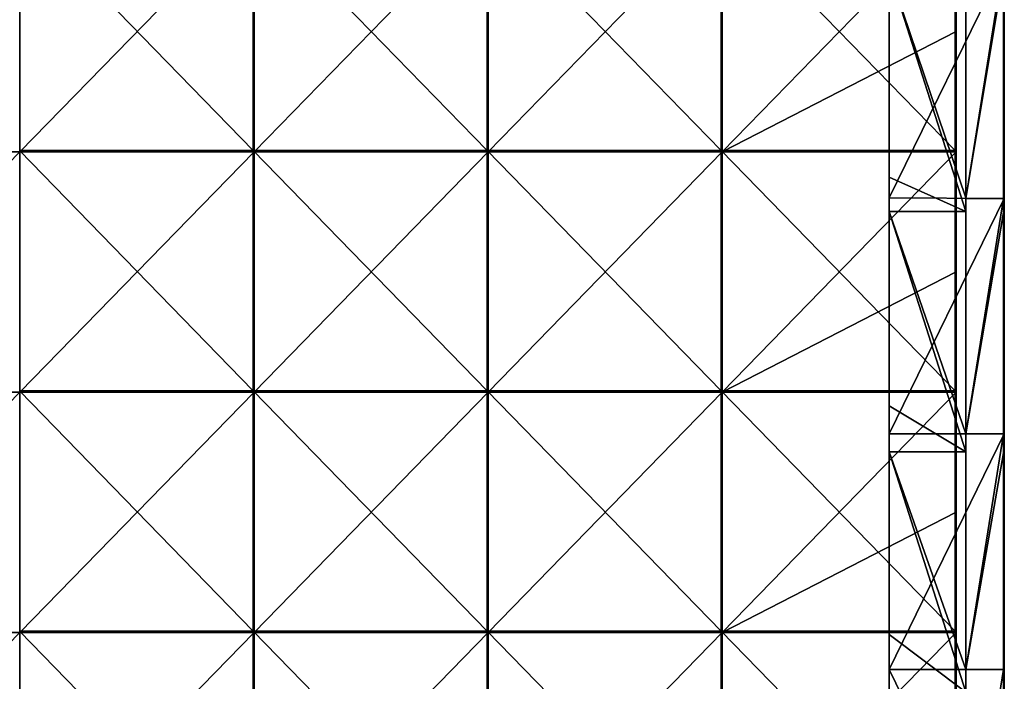
# Model space of a CAD drawing. Units: millimetres. Extents: x -400 to 400, y -550 to 10.
# Drawn here: x 195 to 400, y -258 to -120 of the extents above; entities that cross this region are included whole.
import ezdxf

# ---------------------------------------------------------------- set-up
doc = ezdxf.new("R2010")
doc.units = ezdxf.units.MM
doc.header["$LTSCALE"] = 65.185185
for name, color, linetype in [('1', 7, 'CONTINUOUS'), ('14', 7, 'CONTINUOUS'), ('15', 7, 'CONTINUOUS'), ('2', 7, 'CONTINUOUS'), ('36', 7, 'CONTINUOUS'), ('37', 7, 'CONTINUOUS'), ('39', 7, 'CONTINUOUS'), ('4', 7, 'CONTINUOUS'), ('48', 7, 'CONTINUOUS'), ('6', 7, 'CONTINUOUS'), ('9', 7, 'CONTINUOUS')]:
    doc.layers.add(name, color=color, linetype=linetype)

msp = doc.modelspace()

# ---------------------------------------------------------------- linework, layer by layer
at = {"layer": '1', "linetype": 'Continuous'}
for points in [[(400, -110.25, 372.8), (400, -157.36, 372.8), (400, -108.31, 350.3), (400, -110.25, 372.8)], [(400, -108.31, 350.3), (400, -157.36, 372.8), (400, -157.36, 350.3), (400, -108.31, 350.3)], [(400, -108.31, 350.3), (400, -157.36, 350.3), (400, -108.31, 300.25), (400, -108.31, 350.3)], [(400, -108.31, 300.25), (400, -157.36, 350.3), (400, -157.36, 300.25), (400, -108.31, 300.25)], [(400, -108.31, 300.25), (400, -157.36, 300.25), (400, -108.31, 250.2), (400, -108.31, 300.25)], [(400, -108.31, 250.2), (400, -157.36, 300.25), (400, -157.36, 250.2), (400, -108.31, 250.2)], [(400, -108.31, 250.2), (400, -157.36, 250.2), (400, -108.31, 200.15), (400, -108.31, 250.2)], [(400, -108.31, 200.15), (400, -157.36, 250.2), (400, -157.36, 200.15), (400, -108.31, 200.15)], [(400, -108.31, 200.15), (400, -157.36, 200.15), (400, -108.31, 150.1), (400, -108.31, 200.15)], [(400, -108.31, 150.1), (400, -157.36, 200.15), (400, -157.36, 150.1), (400, -108.31, 150.1)], [(400, -108.31, 150.1), (400, -157.36, 150.1), (400, -108.31, 100.05), (400, -108.31, 150.1)], [(400, -108.31, 100.05), (400, -157.36, 150.1), (400, -157.36, 100.05), (400, -108.31, 100.05)], [(400, -108.31, 100.05), (400, -157.36, 100.05), (400, -108.31, 50), (400, -108.31, 100.05)], [(400, -108.31, 50), (400, -157.36, 100.05), (400, -157.36, 50), (400, -108.31, 50)], [(400, -108.31, 50), (400, -157.36, 50), (400, -108.31), (400, -108.31, 50)], [(400, -108.31), (400, -157.36, 50), (400, -157.36), (400, -108.31)], [(400, -160.3, 372.8), (400, -206.42, 372.8), (400, -157.36, 350.3), (400, -160.3, 372.8)], [(400, -157.36, 350.3), (400, -206.42, 372.8), (400, -206.42, 350.3), (400, -157.36, 350.3)], [(400, -157.36, 372.8), (400, -160.3, 372.8), (400, -157.36, 350.3), (400, -157.36, 372.8)], [(400, -157.36, 350.3), (400, -206.42, 350.3), (400, -157.36, 300.25), (400, -157.36, 350.3)], [(400, -157.36, 300.25), (400, -206.42, 350.3), (400, -206.42, 300.25), (400, -157.36, 300.25)], [(400, -157.36, 300.25), (400, -206.42, 300.25), (400, -157.36, 250.2), (400, -157.36, 300.25)], [(400, -157.36, 250.2), (400, -206.42, 300.25), (400, -206.42, 250.2), (400, -157.36, 250.2)], [(400, -157.36, 250.2), (400, -206.42, 250.2), (400, -157.36, 200.15), (400, -157.36, 250.2)], [(400, -157.36, 200.15), (400, -206.42, 250.2), (400, -206.42, 200.15), (400, -157.36, 200.15)], [(400, -157.36, 200.15), (400, -206.42, 200.15), (400, -157.36, 150.1), (400, -157.36, 200.15)], [(400, -157.36, 150.1), (400, -206.42, 200.15), (400, -206.42, 150.1), (400, -157.36, 150.1)], [(400, -157.36, 150.1), (400, -206.42, 150.1), (400, -157.36, 100.05), (400, -157.36, 150.1)], [(400, -157.36, 100.05), (400, -206.42, 150.1), (400, -206.42, 100.05), (400, -157.36, 100.05)], [(400, -157.36, 100.05), (400, -206.42, 100.05), (400, -157.36, 50), (400, -157.36, 100.05)], [(400, -157.36, 50), (400, -206.42, 100.05), (400, -206.42, 50), (400, -157.36, 50)], [(400, -157.36, 50), (400, -206.42, 50), (400, -157.36), (400, -157.36, 50)], [(400, -157.36), (400, -206.42, 50), (400, -206.42), (400, -157.36)], [(400, -210.35, 372.8), (400, -255.47, 372.8), (400, -206.42, 350.3), (400, -210.35, 372.8)], [(400, -206.42, 350.3), (400, -255.47, 372.8), (400, -255.47, 350.3), (400, -206.42, 350.3)], [(400, -206.42, 372.8), (400, -210.35, 372.8), (400, -206.42, 350.3), (400, -206.42, 372.8)], [(400, -206.42, 350.3), (400, -255.47, 350.3), (400, -206.42, 300.25), (400, -206.42, 350.3)], [(400, -206.42, 300.25), (400, -255.47, 350.3), (400, -255.47, 300.25), (400, -206.42, 300.25)], [(400, -206.42, 300.25), (400, -255.47, 300.25), (400, -206.42, 250.2), (400, -206.42, 300.25)], [(400, -206.42, 250.2), (400, -255.47, 300.25), (400, -255.47, 250.2), (400, -206.42, 250.2)], [(400, -206.42, 250.2), (400, -255.47, 250.2), (400, -206.42, 200.15), (400, -206.42, 250.2)], [(400, -206.42, 200.15), (400, -255.47, 250.2), (400, -255.47, 200.15), (400, -206.42, 200.15)], [(400, -206.42, 200.15), (400, -255.47, 200.15), (400, -206.42, 150.1), (400, -206.42, 200.15)], [(400, -206.42, 150.1), (400, -255.47, 200.15), (400, -255.47, 150.1), (400, -206.42, 150.1)], [(400, -206.42, 150.1), (400, -255.47, 150.1), (400, -206.42, 100.05), (400, -206.42, 150.1)], [(400, -206.42, 100.05), (400, -255.47, 150.1), (400, -255.47, 100.05), (400, -206.42, 100.05)], [(400, -206.42, 100.05), (400, -255.47, 100.05), (400, -206.42, 50), (400, -206.42, 100.05)], [(400, -206.42, 50), (400, -255.47, 100.05), (400, -255.47, 50), (400, -206.42, 50)], [(400, -206.42, 50), (400, -255.47, 50), (400, -206.42), (400, -206.42, 50)], [(400, -206.42), (400, -255.47, 50), (400, -255.47), (400, -206.42)], [(400, -260.4, 372.8), (400, -304.53, 372.8), (400, -255.47, 350.3), (400, -260.4, 372.8)], [(400, -255.47, 350.3), (400, -304.53, 372.8), (400, -304.53, 350.3), (400, -255.47, 350.3)], [(400, -255.47, 372.8), (400, -260.4, 372.8), (400, -255.47, 350.3), (400, -255.47, 372.8)], [(400, -255.47, 350.3), (400, -304.53, 350.3), (400, -255.47, 300.25), (400, -255.47, 350.3)], [(400, -255.47, 300.25), (400, -304.53, 350.3), (400, -304.53, 300.25), (400, -255.47, 300.25)], [(400, -255.47, 300.25), (400, -304.53, 300.25), (400, -255.47, 250.2), (400, -255.47, 300.25)], [(400, -255.47, 250.2), (400, -304.53, 300.25), (400, -304.53, 250.2), (400, -255.47, 250.2)], [(400, -255.47, 250.2), (400, -304.53, 250.2), (400, -255.47, 200.15), (400, -255.47, 250.2)], [(400, -255.47, 200.15), (400, -304.53, 250.2), (400, -304.53, 200.15), (400, -255.47, 200.15)], [(400, -255.47, 200.15), (400, -304.53, 200.15), (400, -255.47, 150.1), (400, -255.47, 200.15)], [(400, -255.47, 150.1), (400, -304.53, 200.15), (400, -304.53, 150.1), (400, -255.47, 150.1)], [(400, -255.47, 150.1), (400, -304.53, 150.1), (400, -255.47, 100.05), (400, -255.47, 150.1)], [(400, -255.47, 100.05), (400, -304.53, 150.1), (400, -304.53, 100.05), (400, -255.47, 100.05)], [(400, -255.47, 100.05), (400, -304.53, 100.05), (400, -255.47, 50), (400, -255.47, 100.05)], [(400, -255.47, 50), (400, -304.53, 100.05), (400, -304.53, 50), (400, -255.47, 50)], [(400, -255.47, 50), (400, -304.53, 50), (400, -255.47), (400, -255.47, 50)], [(400, -255.47), (400, -304.53, 50), (400, -304.53), (400, -255.47)]]:
    msp.add_3dface(points, dxfattribs=at)
at = {"layer": '14', "linetype": 'Continuous'}
for points in [[(376, -105.27, 97.8), (376, -108.18, 47.75), (376, -152.91, 97.8), (376, -105.27, 97.8)], [(376, -105.27, 97.8), (376, -152.91, 97.8), (376, -105.27, 147.85), (376, -105.27, 97.8)], [(376, -105.27, 147.85), (376, -152.91, 97.8), (376, -152.91, 147.85), (376, -105.27, 147.85)], [(376, -105.27, 147.85), (376, -152.91, 147.85), (376, -105.27, 197.9), (376, -105.27, 147.85)], [(376, -105.27, 197.9), (376, -152.91, 147.85), (376, -152.91, 197.9), (376, -105.27, 197.9)], [(376, -105.27, 197.9), (376, -152.91, 197.9), (376, -105.27, 247.95), (376, -105.27, 197.9)], [(376, -105.27, 247.95), (376, -152.91, 197.9), (376, -152.91, 247.95), (376, -105.27, 247.95)], [(376, -105.27, 247.95), (376, -152.91, 247.95), (376, -105.27, 298), (376, -105.27, 247.95)], [(376, -105.27, 298), (376, -152.91, 247.95), (376, -152.91, 298), (376, -105.27, 298)], [(376, -105.27, 298), (376, -152.91, 298), (376, -105.27, 348), (376, -105.27, 298)], [(376, -105.27, 348), (376, -152.91, 298), (376, -110.05, 348), (376, -105.27, 348)], [(376, -108.18), (376, -157.27), (376, -108.18, 47.75), (376, -108.18)], [(376, -157.27), (376, -157.27, 47.75), (376, -108.18, 47.75), (376, -157.27)], [(376, -108.18, 47.75), (376, -157.27, 47.75), (376, -152.91, 97.8), (376, -108.18, 47.75)], [(376, -110.05, 348), (376, -152.91, 298), (376, -152.91, 348), (376, -110.05, 348)], [(376, -152.91, 97.8), (376, -157.27, 47.75), (376, -200.55, 97.8), (376, -152.91, 97.8)], [(376, -152.91, 97.8), (376, -200.55, 97.8), (376, -152.91, 147.85), (376, -152.91, 97.8)], [(376, -152.91, 147.85), (376, -200.55, 97.8), (376, -200.55, 147.85), (376, -152.91, 147.85)], [(376, -152.91, 147.85), (376, -200.55, 147.85), (376, -152.91, 197.9), (376, -152.91, 147.85)], [(376, -152.91, 197.9), (376, -200.55, 147.85), (376, -200.55, 197.9), (376, -152.91, 197.9)], [(376, -152.91, 197.9), (376, -200.55, 197.9), (376, -152.91, 247.95), (376, -152.91, 197.9)], [(376, -152.91, 247.95), (376, -200.55, 197.9), (376, -200.55, 247.95), (376, -152.91, 247.95)], [(376, -152.91, 247.95), (376, -200.55, 247.95), (376, -152.91, 298), (376, -152.91, 247.95)], [(376, -152.91, 298), (376, -200.55, 247.95), (376, -200.55, 298), (376, -152.91, 298)], [(376, -152.91, 298), (376, -200.55, 298), (376, -152.91, 348), (376, -152.91, 298)], [(376, -152.91, 348), (376, -200.55, 298), (376, -160.1, 348), (376, -152.91, 348)], [(376, -157.27), (376, -206.36), (376, -157.27, 47.75), (376, -157.27)], [(376, -206.36), (376, -206.36, 47.75), (376, -157.27, 47.75), (376, -206.36)], [(376, -157.27, 47.75), (376, -206.36, 47.75), (376, -200.55, 97.8), (376, -157.27, 47.75)], [(376, -160.1, 348), (376, -200.55, 298), (376, -200.55, 348), (376, -160.1, 348)], [(376, -200.55, 97.8), (376, -206.36, 47.75), (376, -248.18, 97.8), (376, -200.55, 97.8)], [(376, -200.55, 97.8), (376, -248.18, 97.8), (376, -200.55, 147.85), (376, -200.55, 97.8)], [(376, -200.55, 147.85), (376, -248.18, 97.8), (376, -248.18, 147.85), (376, -200.55, 147.85)], [(376, -200.55, 147.85), (376, -248.18, 147.85), (376, -200.55, 197.9), (376, -200.55, 147.85)], [(376, -200.55, 197.9), (376, -248.18, 147.85), (376, -248.18, 197.9), (376, -200.55, 197.9)], [(376, -200.55, 197.9), (376, -248.18, 197.9), (376, -200.55, 247.95), (376, -200.55, 197.9)], [(376, -200.55, 247.95), (376, -248.18, 197.9), (376, -248.18, 247.95), (376, -200.55, 247.95)], [(376, -200.55, 247.95), (376, -248.18, 247.95), (376, -200.55, 298), (376, -200.55, 247.95)], [(376, -200.55, 298), (376, -248.18, 247.95), (376, -248.18, 298), (376, -200.55, 298)], [(376, -200.55, 298), (376, -248.18, 298), (376, -200.55, 348), (376, -200.55, 298)], [(376, -200.55, 348), (376, -248.18, 298), (376, -210.15, 348), (376, -200.55, 348)], [(376, -206.36), (376, -255.45), (376, -206.36, 47.75), (376, -206.36)], [(376, -255.45), (376, -255.45, 47.75), (376, -206.36, 47.75), (376, -255.45)], [(376, -206.36, 47.75), (376, -255.45, 47.75), (376, -248.18, 97.8), (376, -206.36, 47.75)], [(376, -210.15, 348), (376, -248.18, 298), (376, -248.18, 348), (376, -210.15, 348)], [(376, -248.18, 97.8), (376, -255.45, 47.75), (376, -295.82, 97.8), (376, -248.18, 97.8)], [(376, -248.18, 97.8), (376, -295.82, 97.8), (376, -248.18, 147.85), (376, -248.18, 97.8)], [(376, -248.18, 147.85), (376, -295.82, 97.8), (376, -295.82, 147.85), (376, -248.18, 147.85)], [(376, -248.18, 147.85), (376, -295.82, 147.85), (376, -248.18, 197.9), (376, -248.18, 147.85)], [(376, -248.18, 197.9), (376, -295.82, 147.85), (376, -295.82, 197.9), (376, -248.18, 197.9)], [(376, -248.18, 197.9), (376, -295.82, 197.9), (376, -248.18, 247.95), (376, -248.18, 197.9)], [(376, -248.18, 247.95), (376, -295.82, 197.9), (376, -295.82, 247.95), (376, -248.18, 247.95)], [(376, -248.18, 247.95), (376, -295.82, 247.95), (376, -248.18, 298), (376, -248.18, 247.95)], [(376, -248.18, 298), (376, -295.82, 247.95), (376, -295.82, 298), (376, -248.18, 298)], [(376, -248.18, 298), (376, -295.82, 298), (376, -248.18, 348), (376, -248.18, 298)], [(376, -248.18, 348), (376, -295.82, 298), (376, -260.2, 348), (376, -248.18, 348)], [(376, -255.45), (376, -304.55), (376, -255.45, 47.75), (376, -255.45)], [(376, -304.55), (376, -304.55, 47.75), (376, -255.45, 47.75), (376, -304.55)], [(376, -255.45, 47.75), (376, -304.55, 47.75), (376, -295.82, 97.8), (376, -255.45, 47.75)]]:
    msp.add_3dface(points, dxfattribs=at)
at = {"layer": '15', "linetype": 'Continuous'}
for points in [[(392, -160.1, 348), (392, -157.27, 348), (376, -110.05, 348), (392, -160.1, 348)], [(392, -160.1, 348), (376, -110.05, 348), (376, -152.91, 348), (392, -160.1, 348)], [(392, -157.27, 348), (392, -110.05, 348), (376, -110.05, 348), (392, -157.27, 348)], [(392, -160.1, 348), (376, -152.91, 348), (376, -160.1, 348), (392, -160.1, 348)], [(392, -210.15, 348), (392, -206.36, 348), (376, -160.1, 348), (392, -210.15, 348)], [(392, -210.15, 348), (376, -160.1, 348), (376, -200.55, 348), (392, -210.15, 348)], [(392, -206.36, 348), (392, -160.1, 348), (376, -160.1, 348), (392, -206.36, 348)], [(392, -210.15, 348), (376, -200.55, 348), (376, -210.15, 348), (392, -210.15, 348)], [(392, -260.2, 348), (392, -255.45, 348), (376, -210.15, 348), (392, -260.2, 348)], [(392, -260.2, 348), (376, -210.15, 348), (376, -248.18, 348), (392, -260.2, 348)], [(392, -255.45, 348), (392, -210.15, 348), (376, -210.15, 348), (392, -255.45, 348)], [(392, -260.2, 348), (376, -248.18, 348), (376, -260.2, 348), (392, -260.2, 348)]]:
    msp.add_3dface(points, dxfattribs=at)
at = {"layer": '2', "linetype": 'Continuous'}
for points in [[(392, -110.05, 348), (392, -157.27, 348), (392, -108.31, 373), (392, -110.05, 348)], [(392, -108.31, 373), (392, -157.27, 348), (392, -157.36, 373), (392, -108.31, 373)], [(392, -157.27, 348), (392, -160.1, 348), (392, -157.36, 373), (392, -157.27, 348)], [(392, -160.1, 348), (392, -206.36, 348), (392, -157.36, 373), (392, -160.1, 348)], [(392, -157.36, 373), (392, -206.36, 348), (392, -206.42, 373), (392, -157.36, 373)], [(392, -206.36, 348), (392, -210.15, 348), (392, -206.42, 373), (392, -206.36, 348)], [(392, -210.15, 348), (392, -255.45, 348), (392, -206.42, 373), (392, -210.15, 348)], [(392, -206.42, 373), (392, -255.45, 348), (392, -255.47, 373), (392, -206.42, 373)], [(392, -255.45, 348), (392, -260.2, 348), (392, -255.47, 373), (392, -255.45, 348)], [(392, -255.47, 373), (392, -260.2, 348), (392, -304.53, 373), (392, -255.47, 373)]]:
    msp.add_3dface(points, dxfattribs=at)
at = {"layer": '36', "linetype": 'Continuous'}
for points in [[(194.88, -147.4, 373), (243.59, -147.4, 373), (194.88, -97.35, 373), (194.88, -147.4, 373)], [(194.88, -97.35, 373), (243.59, -147.4, 373), (243.59, -97.35, 373), (194.88, -97.35, 373)], [(243.59, -147.4, 373), (292.31, -147.4, 373), (243.59, -97.35, 373), (243.59, -147.4, 373)], [(243.59, -97.35, 373), (292.31, -147.4, 373), (292.31, -97.35, 373), (243.59, -97.35, 373)], [(292.31, -147.4, 373), (341.03, -147.4, 373), (292.31, -97.35, 373), (292.31, -147.4, 373)], [(292.31, -97.35, 373), (341.03, -147.4, 373), (341.03, -97.35, 373), (292.31, -97.35, 373)], [(341.03, -147.4, 373), (389.75, -147.4, 373), (341.03, -97.35, 373), (341.03, -147.4, 373)], [(389.75, -147.4, 373), (389.75, -97.35, 373), (341.03, -97.35, 373), (389.75, -147.4, 373)], [(194.88, -197.45, 373), (243.59, -197.45, 373), (194.88, -147.4, 373), (194.88, -197.45, 373)], [(194.88, -147.4, 373), (243.59, -197.45, 373), (243.59, -147.4, 373), (194.88, -147.4, 373)], [(243.59, -197.45, 373), (292.31, -197.45, 373), (243.59, -147.4, 373), (243.59, -197.45, 373)], [(243.59, -147.4, 373), (292.31, -197.45, 373), (292.31, -147.4, 373), (243.59, -147.4, 373)], [(292.31, -197.45, 373), (341.03, -197.45, 373), (292.31, -147.4, 373), (292.31, -197.45, 373)], [(292.31, -147.4, 373), (341.03, -197.45, 373), (341.03, -147.4, 373), (292.31, -147.4, 373)], [(341.03, -197.45, 373), (389.75, -197.45, 373), (341.03, -147.4, 373), (341.03, -197.45, 373)], [(389.75, -197.45, 373), (389.75, -147.4, 373), (341.03, -147.4, 373), (389.75, -197.45, 373)], [(194.88, -247.5, 373), (243.59, -247.5, 373), (194.88, -197.45, 373), (194.88, -247.5, 373)], [(194.88, -197.45, 373), (243.59, -247.5, 373), (243.59, -197.45, 373), (194.88, -197.45, 373)], [(243.59, -247.5, 373), (292.31, -247.5, 373), (243.59, -197.45, 373), (243.59, -247.5, 373)], [(243.59, -197.45, 373), (292.31, -247.5, 373), (292.31, -197.45, 373), (243.59, -197.45, 373)], [(292.31, -247.5, 373), (341.03, -247.5, 373), (292.31, -197.45, 373), (292.31, -247.5, 373)], [(292.31, -197.45, 373), (341.03, -247.5, 373), (341.03, -197.45, 373), (292.31, -197.45, 373)], [(341.03, -247.5, 373), (389.75, -247.5, 373), (341.03, -197.45, 373), (341.03, -247.5, 373)], [(389.75, -247.5, 373), (389.75, -197.45, 373), (341.03, -197.45, 373), (389.75, -247.5, 373)], [(194.88, -297.55, 373), (243.59, -297.55, 373), (194.88, -247.5, 373), (194.88, -297.55, 373)], [(194.88, -247.5, 373), (243.59, -297.55, 373), (243.59, -247.5, 373), (194.88, -247.5, 373)], [(243.59, -297.55, 373), (292.31, -297.55, 373), (243.59, -247.5, 373), (243.59, -297.55, 373)], [(243.59, -247.5, 373), (292.31, -297.55, 373), (292.31, -247.5, 373), (243.59, -247.5, 373)], [(292.31, -297.55, 373), (341.03, -297.55, 373), (292.31, -247.5, 373), (292.31, -297.55, 373)], [(292.31, -247.5, 373), (341.03, -297.55, 373), (341.03, -247.5, 373), (292.31, -247.5, 373)], [(341.03, -297.55, 373), (389.75, -297.55, 373), (341.03, -247.5, 373), (341.03, -297.55, 373)], [(389.75, -297.55, 373), (389.75, -247.5, 373), (341.03, -247.5, 373), (389.75, -297.55, 373)]]:
    msp.add_3dface(points, dxfattribs=at)
at = {"layer": '37', "linetype": 'Continuous'}
for points in [[(195, -147.65, 354), (146.25, -147.65, 354), (195, -97.6, 354), (195, -147.65, 354)], [(195, -97.6, 354), (146.25, -147.65, 354), (146.25, -97.6, 354), (195, -97.6, 354)], [(243.75, -147.65, 354), (195, -147.65, 354), (243.75, -97.6, 354), (243.75, -147.65, 354)], [(243.75, -97.6, 354), (195, -147.65, 354), (195, -97.6, 354), (243.75, -97.6, 354)], [(292.5, -147.65, 354), (243.75, -147.65, 354), (292.5, -97.6, 354), (292.5, -147.65, 354)], [(292.5, -97.6, 354), (243.75, -147.65, 354), (243.75, -97.6, 354), (292.5, -97.6, 354)], [(341.25, -147.65, 354), (292.5, -147.65, 354), (341.25, -97.6, 354), (341.25, -147.65, 354)], [(341.25, -97.6, 354), (292.5, -147.65, 354), (292.5, -97.6, 354), (341.25, -97.6, 354)], [(390, -122.62, 354), (341.25, -147.65, 354), (390, -97.6, 354), (390, -122.62, 354)], [(390, -97.6, 354), (341.25, -147.65, 354), (341.25, -97.6, 354), (390, -97.6, 354)], [(390, -147.65, 354), (341.25, -147.65, 354), (390, -122.62, 354), (390, -147.65, 354)], [(195, -197.7, 354), (146.25, -197.7, 354), (195, -147.65, 354), (195, -197.7, 354)], [(195, -147.65, 354), (146.25, -197.7, 354), (146.25, -147.65, 354), (195, -147.65, 354)], [(243.75, -197.7, 354), (195, -197.7, 354), (243.75, -147.65, 354), (243.75, -197.7, 354)], [(243.75, -147.65, 354), (195, -197.7, 354), (195, -147.65, 354), (243.75, -147.65, 354)], [(292.5, -197.7, 354), (243.75, -197.7, 354), (292.5, -147.65, 354), (292.5, -197.7, 354)], [(292.5, -147.65, 354), (243.75, -197.7, 354), (243.75, -147.65, 354), (292.5, -147.65, 354)], [(341.25, -197.7, 354), (292.5, -197.7, 354), (341.25, -147.65, 354), (341.25, -197.7, 354)], [(341.25, -147.65, 354), (292.5, -197.7, 354), (292.5, -147.65, 354), (341.25, -147.65, 354)], [(390, -172.68, 354), (341.25, -197.7, 354), (390, -147.65, 354), (390, -172.68, 354)], [(390, -147.65, 354), (341.25, -197.7, 354), (341.25, -147.65, 354), (390, -147.65, 354)], [(390, -197.7, 354), (341.25, -197.7, 354), (390, -172.68, 354), (390, -197.7, 354)], [(195, -247.75, 354), (146.25, -247.75, 354), (195, -197.7, 354), (195, -247.75, 354)], [(195, -197.7, 354), (146.25, -247.75, 354), (146.25, -197.7, 354), (195, -197.7, 354)], [(243.75, -247.75, 354), (195, -247.75, 354), (243.75, -197.7, 354), (243.75, -247.75, 354)], [(243.75, -197.7, 354), (195, -247.75, 354), (195, -197.7, 354), (243.75, -197.7, 354)], [(292.5, -247.75, 354), (243.75, -247.75, 354), (292.5, -197.7, 354), (292.5, -247.75, 354)], [(292.5, -197.7, 354), (243.75, -247.75, 354), (243.75, -197.7, 354), (292.5, -197.7, 354)], [(341.25, -247.75, 354), (292.5, -247.75, 354), (341.25, -197.7, 354), (341.25, -247.75, 354)], [(341.25, -197.7, 354), (292.5, -247.75, 354), (292.5, -197.7, 354), (341.25, -197.7, 354)], [(390, -222.72, 354), (341.25, -247.75, 354), (390, -197.7, 354), (390, -222.72, 354)], [(390, -197.7, 354), (341.25, -247.75, 354), (341.25, -197.7, 354), (390, -197.7, 354)], [(390, -247.75, 354), (341.25, -247.75, 354), (390, -222.72, 354), (390, -247.75, 354)], [(195, -297.8, 354), (146.25, -297.8, 354), (195, -247.75, 354), (195, -297.8, 354)], [(195, -247.75, 354), (146.25, -297.8, 354), (146.25, -247.75, 354), (195, -247.75, 354)], [(243.75, -297.8, 354), (195, -297.8, 354), (243.75, -247.75, 354), (243.75, -297.8, 354)], [(243.75, -247.75, 354), (195, -297.8, 354), (195, -247.75, 354), (243.75, -247.75, 354)], [(292.5, -297.8, 354), (243.75, -297.8, 354), (292.5, -247.75, 354), (292.5, -297.8, 354)], [(292.5, -247.75, 354), (243.75, -297.8, 354), (243.75, -247.75, 354), (292.5, -247.75, 354)], [(341.25, -297.8, 354), (292.5, -297.8, 354), (341.25, -247.75, 354), (341.25, -297.8, 354)], [(341.25, -247.75, 354), (292.5, -297.8, 354), (292.5, -247.75, 354), (341.25, -247.75, 354)], [(390, -272.77, 354), (341.25, -297.8, 354), (390, -247.75, 354), (390, -272.77, 354)], [(390, -247.75, 354), (341.25, -297.8, 354), (341.25, -247.75, 354), (390, -247.75, 354)]]:
    msp.add_3dface(points, dxfattribs=at)
at = {"layer": '39', "linetype": 'Continuous'}
for points in [[(390, -122.62, 354), (390, -97.6, 354), (390, -109.61, 372.75), (390, -122.62, 354)], [(390, -147.4, 372.75), (390, -122.62, 354), (390, -109.61, 372.75), (390, -147.4, 372.75)], [(390, -147.65, 354), (390, -122.62, 354), (390, -147.4, 372.75), (390, -147.65, 354)], [(390, -158.3, 372.75), (390, -147.65, 354), (390, -147.4, 372.75), (390, -158.3, 372.75)], [(390, -172.68, 354), (390, -147.65, 354), (390, -158.3, 372.75), (390, -172.68, 354)], [(390, -197.45, 372.75), (390, -172.68, 354), (390, -158.3, 372.75), (390, -197.45, 372.75)], [(390, -197.7, 354), (390, -172.68, 354), (390, -197.45, 372.75), (390, -197.7, 354)], [(390, -206.98, 372.75), (390, -197.7, 354), (390, -197.45, 372.75), (390, -206.98, 372.75)], [(390, -222.72, 354), (390, -197.7, 354), (390, -206.98, 372.75), (390, -222.72, 354)], [(390, -247.5, 372.75), (390, -222.72, 354), (390, -206.98, 372.75), (390, -247.5, 372.75)], [(390, -247.75, 354), (390, -222.72, 354), (390, -247.5, 372.75), (390, -247.75, 354)], [(390, -255.66, 372.75), (390, -247.75, 354), (390, -247.5, 372.75), (390, -255.66, 372.75)], [(390, -272.77, 354), (390, -247.75, 354), (390, -255.66, 372.75), (390, -272.77, 354)], [(390, -297.55, 372.75), (390, -272.77, 354), (390, -255.66, 372.75), (390, -297.55, 372.75)]]:
    msp.add_3dface(points, dxfattribs=at)
at = {"layer": '4', "linetype": 'Continuous'}
for points in [[(376, -108.18), (400, -108.31), (376, -157.27), (376, -108.18)], [(400, -108.31), (400, -157.36), (376, -157.27), (400, -108.31)], [(376, -157.27), (400, -157.36), (376, -206.36), (376, -157.27)], [(400, -157.36), (400, -206.42), (376, -206.36), (400, -157.36)], [(376, -206.36), (400, -206.42), (376, -255.45), (376, -206.36)], [(400, -206.42), (400, -255.47), (376, -255.45), (400, -206.42)], [(400, -255.47), (400, -304.53), (376, -255.45), (400, -255.47)], [(376, -255.45), (400, -304.53), (376, -304.55), (376, -255.45)]]:
    msp.add_3dface(points, dxfattribs=at)
at = {"layer": '48', "linetype": 'Continuous'}
for points in [[(389.75, -97.35, 373), (389.75, -147.4, 373), (389.88, -147.4, 372.97), (389.75, -97.35, 373)], [(389.75, -97.35, 373), (389.88, -147.4, 372.97), (389.88, -97.35, 372.97), (389.75, -97.35, 373)], [(389.88, -147.4, 372.97), (389.97, -147.4, 372.88), (389.88, -97.35, 372.97), (389.88, -147.4, 372.97)], [(389.88, -97.35, 372.97), (389.97, -147.4, 372.88), (389.97, -97.35, 372.88), (389.88, -97.35, 372.97)], [(390, -147.4, 372.75), (390, -109.61, 372.75), (389.97, -97.35, 372.88), (390, -147.4, 372.75)], [(389.97, -147.4, 372.88), (390, -147.4, 372.75), (389.97, -97.35, 372.88), (389.97, -147.4, 372.88)], [(389.75, -147.4, 373), (389.75, -197.45, 373), (389.88, -197.45, 372.97), (389.75, -147.4, 373)], [(389.75, -147.4, 373), (389.88, -197.45, 372.97), (389.88, -147.4, 372.97), (389.75, -147.4, 373)], [(389.88, -197.45, 372.97), (389.97, -197.45, 372.88), (389.88, -147.4, 372.97), (389.88, -197.45, 372.97)], [(389.88, -147.4, 372.97), (389.97, -197.45, 372.88), (389.97, -147.4, 372.88), (389.88, -147.4, 372.97)], [(390, -197.45, 372.75), (390, -158.3, 372.75), (389.97, -147.4, 372.88), (390, -197.45, 372.75)], [(389.97, -197.45, 372.88), (390, -197.45, 372.75), (389.97, -147.4, 372.88), (389.97, -197.45, 372.88)], [(390, -158.3, 372.75), (390, -147.4, 372.75), (389.97, -147.4, 372.88), (390, -158.3, 372.75)], [(389.75, -197.45, 373), (389.75, -247.5, 373), (389.88, -247.5, 372.97), (389.75, -197.45, 373)], [(389.75, -197.45, 373), (389.88, -247.5, 372.97), (389.88, -197.45, 372.97), (389.75, -197.45, 373)], [(389.88, -247.5, 372.97), (389.97, -247.5, 372.88), (389.88, -197.45, 372.97), (389.88, -247.5, 372.97)], [(389.88, -197.45, 372.97), (389.97, -247.5, 372.88), (389.97, -197.45, 372.88), (389.88, -197.45, 372.97)], [(390, -247.5, 372.75), (390, -206.98, 372.75), (389.97, -197.45, 372.88), (390, -247.5, 372.75)], [(389.97, -247.5, 372.88), (390, -247.5, 372.75), (389.97, -197.45, 372.88), (389.97, -247.5, 372.88)], [(390, -206.98, 372.75), (390, -197.45, 372.75), (389.97, -197.45, 372.88), (390, -206.98, 372.75)], [(389.75, -247.5, 373), (389.75, -297.55, 373), (389.88, -297.55, 372.97), (389.75, -247.5, 373)], [(389.75, -247.5, 373), (389.88, -297.55, 372.97), (389.88, -247.5, 372.97), (389.75, -247.5, 373)], [(389.88, -297.55, 372.97), (389.97, -297.55, 372.88), (389.88, -247.5, 372.97), (389.88, -297.55, 372.97)], [(389.88, -247.5, 372.97), (389.97, -297.55, 372.88), (389.97, -247.5, 372.88), (389.88, -247.5, 372.97)], [(390, -297.55, 372.75), (390, -255.66, 372.75), (389.97, -247.5, 372.88), (390, -297.55, 372.75)], [(389.97, -297.55, 372.88), (390, -297.55, 372.75), (389.97, -247.5, 372.88), (389.97, -297.55, 372.88)], [(390, -255.66, 372.75), (390, -247.5, 372.75), (389.97, -247.5, 372.88), (390, -255.66, 372.75)]]:
    msp.add_3dface(points, dxfattribs=at)
at = {"layer": '6', "linetype": 'Continuous'}
for points in [[(392, -108.31, 373), (392, -157.36, 373), (399.8, -108.31, 373), (392, -108.31, 373)], [(399.8, -108.31, 373), (392, -157.36, 373), (399.8, -110.25, 373), (399.8, -108.31, 373)], [(399.8, -110.25, 373), (392, -157.36, 373), (399.8, -157.36, 373), (399.8, -110.25, 373)], [(392, -157.36, 373), (392, -206.42, 373), (399.8, -157.36, 373), (392, -157.36, 373)], [(399.8, -157.36, 373), (392, -206.42, 373), (399.8, -160.3, 373), (399.8, -157.36, 373)], [(399.8, -160.3, 373), (392, -206.42, 373), (399.8, -206.42, 373), (399.8, -160.3, 373)], [(392, -206.42, 373), (392, -255.47, 373), (399.8, -206.42, 373), (392, -206.42, 373)], [(399.8, -206.42, 373), (392, -255.47, 373), (399.8, -210.35, 373), (399.8, -206.42, 373)], [(399.8, -210.35, 373), (392, -255.47, 373), (399.8, -255.47, 373), (399.8, -210.35, 373)], [(392, -255.47, 373), (392, -304.53, 373), (399.8, -255.47, 373), (392, -255.47, 373)], [(399.8, -255.47, 373), (392, -304.53, 373), (399.8, -260.4, 373), (399.8, -255.47, 373)]]:
    msp.add_3dface(points, dxfattribs=at)
at = {"layer": '9', "linetype": 'Continuous'}
for points in [[(399.8, -110.25, 373), (399.8, -157.36, 373), (399.9, -160.3, 372.97), (399.8, -110.25, 373)], [(399.9, -110.25, 372.97), (399.8, -110.25, 373), (399.9, -160.3, 372.97), (399.9, -110.25, 372.97)], [(399.97, -110.25, 372.9), (399.9, -110.25, 372.97), (399.97, -160.3, 372.9), (399.97, -110.25, 372.9)], [(399.97, -160.3, 372.9), (399.9, -110.25, 372.97), (399.9, -160.3, 372.97), (399.97, -160.3, 372.9)], [(400, -160.3, 372.8), (400, -157.36, 372.8), (399.97, -110.25, 372.9), (400, -160.3, 372.8)], [(400, -160.3, 372.8), (399.97, -110.25, 372.9), (399.97, -160.3, 372.9), (400, -160.3, 372.8)], [(400, -157.36, 372.8), (400, -110.25, 372.8), (399.97, -110.25, 372.9), (400, -157.36, 372.8)], [(399.8, -157.36, 373), (399.8, -160.3, 373), (399.9, -160.3, 372.97), (399.8, -157.36, 373)], [(399.8, -160.3, 373), (399.8, -206.42, 373), (399.9, -210.35, 372.97), (399.8, -160.3, 373)], [(399.9, -160.3, 372.97), (399.8, -160.3, 373), (399.9, -210.35, 372.97), (399.9, -160.3, 372.97)], [(399.97, -160.3, 372.9), (399.9, -160.3, 372.97), (399.97, -210.35, 372.9), (399.97, -160.3, 372.9)], [(399.97, -210.35, 372.9), (399.9, -160.3, 372.97), (399.9, -210.35, 372.97), (399.97, -210.35, 372.9)], [(400, -210.35, 372.8), (400, -206.42, 372.8), (399.97, -160.3, 372.9), (400, -210.35, 372.8)], [(400, -210.35, 372.8), (399.97, -160.3, 372.9), (399.97, -210.35, 372.9), (400, -210.35, 372.8)], [(400, -206.42, 372.8), (400, -160.3, 372.8), (399.97, -160.3, 372.9), (400, -206.42, 372.8)], [(399.8, -206.42, 373), (399.8, -210.35, 373), (399.9, -210.35, 372.97), (399.8, -206.42, 373)], [(399.8, -210.35, 373), (399.8, -255.47, 373), (399.9, -260.4, 372.97), (399.8, -210.35, 373)], [(399.9, -210.35, 372.97), (399.8, -210.35, 373), (399.9, -260.4, 372.97), (399.9, -210.35, 372.97)], [(399.97, -210.35, 372.9), (399.9, -210.35, 372.97), (399.97, -260.4, 372.9), (399.97, -210.35, 372.9)], [(399.97, -260.4, 372.9), (399.9, -210.35, 372.97), (399.9, -260.4, 372.97), (399.97, -260.4, 372.9)], [(400, -260.4, 372.8), (400, -255.47, 372.8), (399.97, -210.35, 372.9), (400, -260.4, 372.8)], [(400, -260.4, 372.8), (399.97, -210.35, 372.9), (399.97, -260.4, 372.9), (400, -260.4, 372.8)], [(400, -255.47, 372.8), (400, -210.35, 372.8), (399.97, -210.35, 372.9), (400, -255.47, 372.8)], [(399.8, -255.47, 373), (399.8, -260.4, 373), (399.9, -260.4, 372.97), (399.8, -255.47, 373)]]:
    msp.add_3dface(points, dxfattribs=at)

doc.saveas('drawing.dxf')
